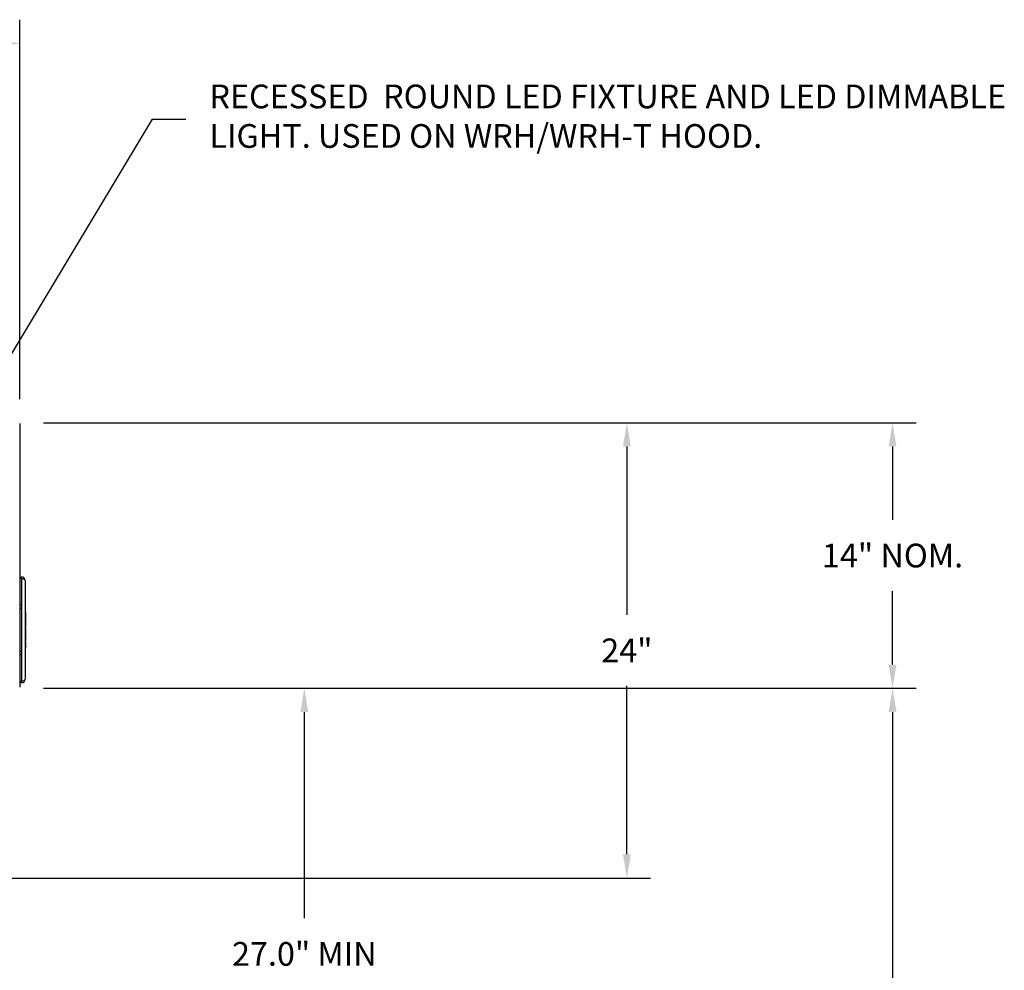
# Model space of a CAD drawing. Units: inches. Extents: x 127 to 236, y -81 to 53.
# Drawn here: x 184 to 236, y -14 to 36 of the extents above; entities that cross this region are included whole.
import ezdxf

# ---------------------------------------------------------------- set-up
doc = ezdxf.new("R2010")
doc.units = ezdxf.units.IN
doc.header["$LTSCALE"] = 8
doc.header["$MEASUREMENT"] = 0
doc.dimstyles.new('HoodStandard', dxfattribs={"dimscale": 16, "dimtxt": 0.078125, "dimasz": 0.078125, "dimexe": 0.078125, "dimexo": 0.078125, "dimgap": 0.078125, "dimtad": 0, "dimtih": 1, "dimtoh": 1, "dimdec": 4, "dimzin": 0, "dimdsep": 46, "dimlunit": 5, "dimtxsty": 'Standard', "dimcen": 0.078125, "dimclrd": 256, "dimclre": 256, "dimclrt": 256, "dimadec": 0, "dimazin": 0, "dimtfac": 1, "dimtdec": 4, "dimtix": 1, "dimtofl": 0, "dimtmove": 0, "dimatfit": 2, "dimfxl": 1, "dimfrac": 2, "dimtolj": 1, "dimtzin": 0, "dimarcsym": 0})
pattern_1 = [(102.2958, (70.5542, -101.6897), (-2.931184, -0.638875), [])]

# ---------------------------------------------------------------- blocks, each defined once
blk = doc.blocks.new('*D16')
at = {"lineweight": -2, "transparency": 16777216}
for p, q in [((185.079, 1.171), (200.079, 1.171)), ((198.829, -0.079), (198.829, -10.954)), ((198.829, -25.579), (198.829, -14.704)), ((188.079, -26.829), (200.079, -26.829))]:
    blk.add_line(p, q, dxfattribs=at)
at = {"transparency": 16777216}
for points in [[(198.62, -0.079), (199.037, -0.079), (198.829, 1.171)], [(198.62, -25.579), (199.037, -25.579), (198.829, -26.829)]]:
    blk.add_solid(points, dxfattribs=at)
at = {"layer": 'Defpoints', "color": 0, "transparency": 16777216}
for p in [(183.829, 1.171), (186.829, -26.829), (198.829, -26.829)]:
    blk.add_point(p, dxfattribs=at)
at = {"transparency": 16777216, "insert": (198.829, -12.829), "char_height": 1.25, "attachment_point": 5}
blk.add_mtext('\\A1;\\A1;27.0" MIN', dxfattribs=at)
blk = doc.blocks.new('*D17')
at = {"lineweight": -2, "transparency": 16777216}
for p, q in [((185.079, 15.171), (217.079, 15.171)), ((215.829, 13.921), (215.829, 5.046)), ((215.829, -7.579), (215.829, 1.296)), ((161.079, -8.829), (217.079, -8.829))]:
    blk.add_line(p, q, dxfattribs=at)
at = {"transparency": 16777216}
for points in [[(215.62, 13.921), (216.037, 13.921), (215.829, 15.171)], [(215.62, -7.579), (216.037, -7.579), (215.829, -8.829)]]:
    blk.add_solid(points, dxfattribs=at)
at = {"layer": 'Defpoints', "color": 0, "transparency": 16777216}
for p in [(183.829, 15.171), (215.829, 15.171), (159.829, -8.829)]:
    blk.add_point(p, dxfattribs=at)
at = {"transparency": 16777216, "insert": (215.829, 3.171), "char_height": 1.25, "attachment_point": 5}
blk.add_mtext('\\A1;\\A1;24"', dxfattribs=at)
blk = doc.blocks.new('*D18')
at = {"lineweight": -2, "transparency": 16777216}
for p, q in [((185.079, 1.171), (231.079, 1.171)), ((229.829, -0.079), (229.829, -28.954)), ((229.829, -61.579), (229.829, -32.704)), ((205.079, -62.829), (231.079, -62.829))]:
    blk.add_line(p, q, dxfattribs=at)
at = {"transparency": 16777216}
for points in [[(229.62, -0.079), (230.037, -0.079), (229.829, 1.171)], [(229.62, -61.579), (230.037, -61.579), (229.829, -62.829)]]:
    blk.add_solid(points, dxfattribs=at)
at = {"layer": 'Defpoints', "color": 0, "transparency": 16777216}
for p in [(183.829, 1.171), (229.829, 1.171), (203.829, -62.829)]:
    blk.add_point(p, dxfattribs=at)
at = {"transparency": 16777216, "insert": (229.829, -30.829), "char_height": 1.25, "attachment_point": 5}
blk.add_mtext('\\A1;\\A1;64"', dxfattribs=at)
blk = doc.blocks.new('*D19')
at = {"lineweight": -2, "transparency": 16777216}
for p, q in [((185.079, 15.171), (231.079, 15.171)), ((229.829, 13.921), (229.829, 10.046)), ((229.829, 2.421), (229.829, 6.296)), ((185.079, 1.171), (231.079, 1.171))]:
    blk.add_line(p, q, dxfattribs=at)
at = {"transparency": 16777216}
for points in [[(229.62, 13.921), (230.037, 13.921), (229.829, 15.171)], [(229.62, 2.421), (230.037, 2.421), (229.829, 1.171)]]:
    blk.add_solid(points, dxfattribs=at)
at = {"layer": 'Defpoints', "color": 0, "transparency": 16777216}
for p in [(183.829, 15.171), (229.829, 15.171), (183.829, 1.171)]:
    blk.add_point(p, dxfattribs=at)
at = {"transparency": 16777216, "insert": (229.829, 8.171), "char_height": 1.25, "attachment_point": 5}
blk.add_mtext('\\A1;\\A1;14" NOM.', dxfattribs=at)
blk = doc.blocks.new('*D20')
at = {"lineweight": -2, "transparency": 16777216}
for p, q in [((159.829, 16.421), (159.829, 36.421)), ((183.829, 16.421), (183.829, 36.421)), ((161.079, 35.171), (169.12, 35.171)), ((182.579, 35.171), (174.537, 35.171))]:
    blk.add_line(p, q, dxfattribs=at)
at = {"transparency": 16777216}
for points in [[(161.079, 35.38), (161.079, 34.963), (159.829, 35.171)], [(182.579, 35.38), (182.579, 34.963), (183.829, 35.171)]]:
    blk.add_solid(points, dxfattribs=at)
at = {"layer": 'Defpoints', "color": 0, "transparency": 16777216}
for p in [(183.829, 35.171), (159.829, 15.171), (183.829, 15.171)]:
    blk.add_point(p, dxfattribs=at)
at = {"transparency": 16777216, "insert": (171.829, 35.171), "char_height": 1.25, "attachment_point": 5}
blk.add_mtext('\\A1;\\A1;24"', dxfattribs=at)

msp = doc.modelspace()

# ---------------------------------------------------------------- hatches: boundary and pattern name
at = {"linetype": 'Continuous', "lineweight": 18}
h = msp.add_hatch(dxfattribs=at)
h.set_pattern_fill('ANSI31', color=256, scale=24, angle=57.29578, style=0)
h.set_pattern_definition(pattern_1)
h.paths.add_polyline_path([(203.3972, 16.48429), (203.2952, 16.48429), (203.2952, 15.81996), (203.3972, 15.81996)], flags=0)
h = msp.add_hatch(dxfattribs=at)
h.set_pattern_fill('ANSI31', color=256, scale=24, angle=57.29578, style=0)
h.set_pattern_definition(pattern_1)
h.paths.add_polyline_path([(203.2952, 15.06996), (203.3972, 15.06996), (203.3972, 15.64862), (203.2952, 15.64862)], flags=0)
h = msp.add_hatch(dxfattribs=at)
h.set_pattern_fill('ANSI31', color=256, scale=24, angle=57.29578, style=0)
h.set_pattern_definition(pattern_1)
h.paths.add_polyline_path([(203.32523, 4.75559), (203.32523, 5.41969), (203.22323, 5.41969), (203.22323, 4.75559)], flags=0)
h = msp.add_hatch(dxfattribs=at)
h.set_pattern_fill('ANSI31', color=256, scale=24, angle=57.29578, style=0)
h.set_pattern_definition(pattern_1)
h.paths.add_polyline_path([(203.32523, 4.58378), (203.22323, 4.58378), (203.22323, 4.00559), (203.32523, 4.00559)], flags=0)
h = msp.add_hatch(dxfattribs=at)
h.set_pattern_fill('ANSI31', color=256, scale=24, angle=57.29578, style=0)
h.set_pattern_definition(pattern_1)
edge = h.paths.add_edge_path(flags=0)
edge.add_line((203.98236, 3.20702), (203.89881, 3.26552))
edge.add_line((203.89881, 3.26552), (203.38162, 2.52691))
edge.add_arc((203.35623, 2.54469), 0.031, 180, 325, ccw=False)
edge.add_line((203.32523, 2.54469), (203.32523, 3.83378))
edge.add_line((203.32523, 3.83378), (203.22323, 3.83378))
edge.add_line((203.22323, 3.83378), (203.22323, 2.54469))
edge.add_arc((203.35623, 2.54469), 0.133, 180, 325)
edge.add_line((203.46518, 2.4684), (203.98236, 3.20702))
h = msp.add_hatch(dxfattribs=at)
h.set_pattern_fill('ANSI31', color=256, scale=24, angle=57.29578, style=0)
h.set_pattern_definition(pattern_1)
edge = h.paths.add_edge_path(flags=0)
edge.add_line((203.9552, 3.24774), (203.9552, 0.37274))
edge.add_line((203.9552, 0.37274), (204.0572, 0.37274))
edge.add_line((204.0572, 0.37274), (204.0572, 3.24774))
edge.add_arc((203.9242, 3.24774), 0.133, 0, 145)
edge.add_line((203.81525, 3.32402), (203.29807, 2.58541))
edge.add_line((203.29807, 2.58541), (203.38162, 2.52691))
edge.add_line((203.38162, 2.52691), (203.89881, 3.26552))
edge.add_arc((203.9242, 3.24774), 0.031, 0, 145, ccw=False)

# ---------------------------------------------------------------- linework, layer by layer
at = {"linetype": 'Continuous'}
for p, q in [((183.82857, 15.14043), (183.82857, 1.23519)), ((183.93138, 6.9417), (183.93138, 7.04169)), ((183.93138, 6.9417), (183.93138, 1.56669)), ((184.11888, 6.8542), (184.11888, 1.65419)), ((183.93138, 5.5592), (183.82857, 5.5592)), ((183.82857, 5.3992), (183.93138, 5.3992)), ((184.12891, 5.2042), (184.11888, 5.2042)), ((184.12891, 5.2042), (184.12891, 5.10419)), ((184.12891, 5.10419), (184.11888, 5.10419)), ((184.11888, 4.9042), (184.12891, 4.9042)), ((184.11888, 4.82419), (184.12891, 4.82419)), ((184.12891, 5.10419), (184.12891, 4.9042)), ((184.12891, 4.9042), (184.12891, 4.82419)), ((184.12988, 4.8292), (184.12891, 4.8292)), ((184.12891, 4.82419), (184.12891, 4.43419)), ((184.12988, 4.8292), (184.12988, 4.4292)), ((184.11888, 4.43419), (184.12891, 4.43419)), ((184.11888, 4.3542), (184.12891, 4.3542)), ((184.11888, 4.15419), (184.12891, 4.15419)), ((184.12891, 4.3542), (184.12891, 4.43419)), ((184.12891, 4.4292), (184.12988, 4.4292)), ((184.12891, 4.3542), (184.12891, 4.15419)), ((184.12891, 4.15419), (184.12891, 4.0742)), ((184.11888, 4.0742), (184.12891, 4.0742)), ((184.11888, 3.6842), (184.12891, 3.6842)), ((184.12988, 4.07919), (184.12891, 4.07919)), ((184.12891, 3.6842), (184.12891, 4.0742)), ((184.12891, 3.60419), (184.12891, 3.6842)), ((184.12891, 3.67919), (184.12988, 3.67919)), ((184.12988, 4.07919), (184.12988, 3.67919)), ((184.11888, 3.60419), (184.12891, 3.60419)), ((184.12891, 3.4042), (184.11888, 3.4042)), ((184.12891, 3.30419), (184.11888, 3.30419)), ((184.12891, 3.60419), (184.12891, 3.4042)), ((184.12891, 3.4042), (184.12891, 3.30419)), ((183.93138, 3.10919), (183.82857, 3.10919)), ((183.82857, 2.94919), (183.93138, 2.94919)), ((183.93138, 1.4667), (183.93138, 1.56669))]:
    msp.add_line(p, q, dxfattribs=at)
msp.add_lwpolyline([(181.85838, 16.24288), (190.82857, 31.17143), (192.57857, 31.17143)])
for centre, start, end in [((183.93139, 6.85419), 0, 90), ((183.93139, 1.65419), 270, 0)]:
    msp.add_arc(centre, 0.1875, start, end, dxfattribs=at)
for centre, start_param, end_param in [((183.93139, 6.85419), 0, 1.57079633), ((183.93139, 1.65419), 4.71238898, 6.28318531)]:
    msp.add_ellipse(centre, major_axis=(0.1875, 0), ratio=0.46666667, start_param=start_param, end_param=end_param, dxfattribs=at)

# ---------------------------------------------------------------- texts
at = {"insert": (193.82857, 31.17143), "char_height": 1.25, "attachment_point": 4}
msp.add_mtext('RECESSED  ROUND LED FIXTURE AND LED DIMMABLE ^M^JLIGHT. USED ON WRH/WRH-T HOOD.', dxfattribs=at)

# ---------------------------------------------------------------- dimensions: what is measured, and where the dimension line sits
dim = msp.add_linear_dim(base=(183.82857, 35.17143), p1=(159.82857, 15.17143), p2=(183.82857, 15.17143), text='\\A1;24"', dimstyle='HoodStandard', override={"dimscale": 16, "dimtih": 1, "dimpost": '"'})
dim.commit()
dim.dimension.update_dxf_attribs({"geometry": '*D20', "text_midpoint": (171.82857, 35.17143)})
for base, p1, p2, text, picture, middle in [((215.82857, 15.17143), (159.82857, -8.82857), (183.82857, 15.17143), '\\A1;24"', '*D17', (215.82857, 3.17143)), ((229.82857, 15.17143), (183.82857, 1.17143), (183.82857, 15.17143), '\\A1;14" NOM.', '*D19', (229.82857, 8.17143)), ((198.82857, -26.82857), (183.82857, 1.17143), (186.82857, -26.82857), '\\A1;27.0" MIN', '*D16', (198.82857, -12.82857)), ((229.82857, 1.17143), (203.82857, -62.82857), (183.82857, 1.17143), '\\A1;64"', '*D18', (229.82857, -30.82857))]:
    dim = msp.add_linear_dim(base=base, p1=p1, p2=p2, angle=90, text=text, dimstyle='HoodStandard', override={"dimscale": 16, "dimtih": 1, "dimpost": '"'})
    dim.commit()
    dim.dimension.update_dxf_attribs({"geometry": picture, "text_midpoint": middle})

doc.saveas('drawing.dxf')
